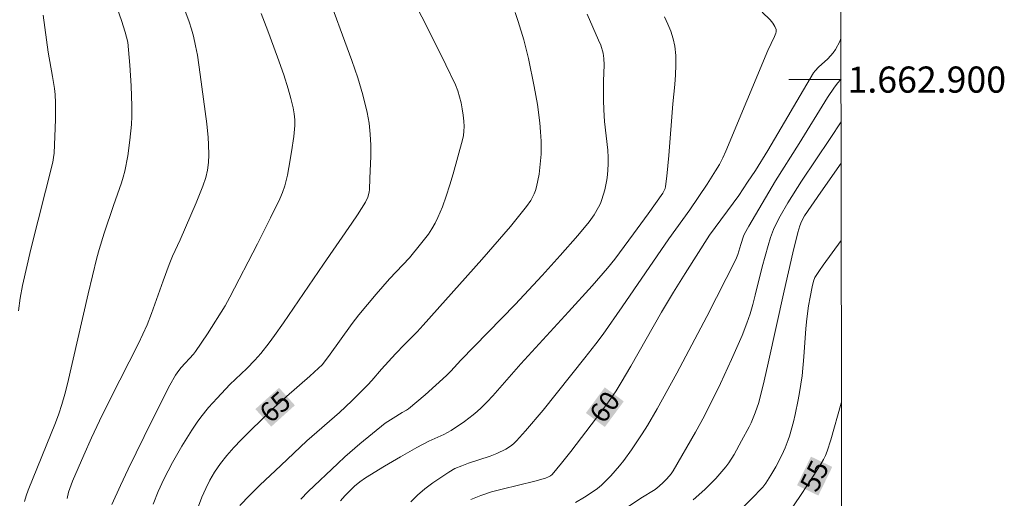
# Model space of a CAD drawing. Units: metres. Extents: x 281198 to 281713, y 1662700 to 1663265.
# Drawn here: x 281633 to 281708, y 1662868 to 1662905 of the extents above; entities that cross this region are included whole.
import ezdxf
from ezdxf.enums import TextEntityAlignment as Align

# ---------------------------------------------------------------- set-up
doc = ezdxf.new("R2010")
doc.units = ezdxf.units.M
doc.header["$MEASUREMENT"] = 0
for name, color, linetype, lineweight in [('Articulacao', 7, 'Continuous', 18), ('Malha_Coordenadas', 7, 'Continuous', 15), ('Topon_Curvas_Mestras_Masc', 255, 'Continuous', 9)]:
    doc.layers.add(name, color=color, linetype=linetype, lineweight=lineweight)
for name, color, linetype, lineweight, true_color in [('Curvas_Intermediarias', 7, 'Continuous', 9, 0x783c14), ('Curvas_Mestras', 7, 'Continuous', 20, 0x783c14), ('Topon_Curvas_Mestras', 7, 'Continuous', 9, 0x783c14)]:
    doc.layers.add(name, color=color, linetype=linetype, lineweight=lineweight, true_color=true_color)
doc.styles.add('Arial', font='arial.ttf', dxfattribs={"height": 1.5})

msp = doc.modelspace()

# ---------------------------------------------------------------- linework, layer by layer
at = {"layer": 'Articulacao', "flags": 128}
msp.add_lwpolyline([(281213.611, 1663259.173), (281695.314, 1663259.986), (281696.238, 1662705.712), (281214.559, 1662704.899), (281213.611, 1663259.173)], close=True, dxfattribs=at)
at = {"layer": 'Curvas_Intermediarias', "flags": 128}
for points, elevation in [([(281643.324, 1662867.517), (281643.713, 1662868.484), (281644.151, 1662869.426), (281644.812, 1662870.705), (281645.525, 1662871.961), (281646.287, 1662873.185), (281646.686, 1662873.783), (281646.967, 1662874.172), (281647.574, 1662874.919), (281648.222, 1662875.637), (281649.19, 1662876.664), (281650.482, 1662877.902), (281651.107, 1662878.54), (281651.558, 1662879.056), (281652.199, 1662879.863), (281652.607, 1662880.414), (281653.301, 1662881.398), (281656.358, 1662885.886), (281658.532, 1662889.011), (281658.951, 1662889.645), (281659.56, 1662890.637), (281659.734, 1662891.009), (281659.845, 1662891.396), (281659.867, 1662891.592), (281659.907, 1662892.431), (281659.965, 1662894.131), (281659.961, 1662894.984), (281659.92, 1662895.832), (281659.833, 1662896.67), (281659.689, 1662897.495), (281659.362, 1662898.824), (281658.968, 1662900.142), (281658.526, 1662901.45), (281656.444, 1662907.086)], 66), ([(281633.5, 1662867.731), (281633.634, 1662868.158), (281633.788, 1662868.581), (281635.865, 1662873.741), (281636.123, 1662874.444), (281636.357, 1662875.155), (281636.585, 1662875.942), (281636.791, 1662876.735), (281638.354, 1662883.602), (281639.021, 1662886.358), (281639.198, 1662886.998), (281639.588, 1662888.263), (281640.288, 1662890.375), (281640.916, 1662892.106), (281641.049, 1662892.545), (281641.158, 1662892.989), (281641.386, 1662894.173), (281641.559, 1662895.371), (281641.667, 1662896.575), (281641.693, 1662897.176), (281641.702, 1662897.958), (281641.658, 1662899.527), (281641.555, 1662901.096), (281641.393, 1662902.856), (281641.304, 1662903.247), (281641.186, 1662903.634), (281640.901, 1662904.52), (281640.214, 1662906.516)], 69), ([(281645.284, 1662906.565), (281646.097, 1662904.412), (281646.273, 1662903.867), (281646.421, 1662903.315), (281646.579, 1662902.593), (281646.713, 1662901.865), (281646.932, 1662900.396), (281647.423, 1662896.618), (281647.535, 1662895.571), (281647.573, 1662895.048), (281647.598, 1662894.234), (281647.574, 1662893.647), (281647.498, 1662893.065), (281647.358, 1662892.502), (281647.136, 1662891.857), (281646.627, 1662890.586), (281645.385, 1662887.752), (281644.818, 1662886.498), (281644.554, 1662885.864), (281644.093, 1662884.616), (281643.205, 1662882.106), (281642.872, 1662881.24), (281642.549, 1662880.518), (281642.203, 1662879.808), (281640.066, 1662875.602), (281639.232, 1662873.909), (281638.619, 1662872.594), (281638.027, 1662871.269), (281637.165, 1662869.272), (281636.954, 1662868.723), (281636.871, 1662868.442), (281636.77, 1662867.967)], 68), ([(281640.168, 1662867.489), (281640.824, 1662868.95), (281641.417, 1662870.207), (281643.262, 1662873.957), (281644.612, 1662876.637), (281645.05, 1662877.382), (281645.29, 1662877.74), (281645.47, 1662877.974), (281646.418, 1662879.007), (281646.581, 1662879.213), (281647.48, 1662880.562), (281648.827, 1662882.707), (281649.183, 1662883.349), (281651.308, 1662887.441), (281652.308, 1662889.414), (281653.022, 1662890.882), (281653.228, 1662891.367), (281653.397, 1662891.864), (281653.591, 1662892.7), (281653.709, 1662893.287), (281653.913, 1662894.47), (281654.075, 1662895.658), (281654.156, 1662896.477), (281654.155, 1662896.931), (281654.114, 1662897.385), (281654.039, 1662897.832), (281653.869, 1662898.561), (281653.662, 1662899.285), (281653.311, 1662900.357), (281652.842, 1662901.708), (281652.102, 1662903.722), (281651.578, 1662905.052)], 67), ([(281649.951, 1662867.418), (281650.712, 1662868.201), (281651.491, 1662868.972), (281653.083, 1662870.49), (281655.088, 1662872.367), (281657.574, 1662874.533), (281658.521, 1662875.429), (281659.75, 1662876.659), (281660.051, 1662876.989), (281660.778, 1662877.84), (281661.863, 1662879.026), (281662.542, 1662879.74), (281663.514, 1662880.708), (281663.983, 1662881.208), (281668.449, 1662886.229), (281670.638, 1662888.773), (281671.88, 1662890.284), (281672.196, 1662890.756), (281672.455, 1662891.26), (281672.555, 1662891.521), (281672.633, 1662891.786), (281672.741, 1662892.273), (281672.83, 1662892.768), (281672.901, 1662893.271), (281672.984, 1662894.286), (281672.988, 1662895.296), (281672.951, 1662895.994), (281672.89, 1662896.693), (281672.71, 1662898.091), (281672.47, 1662899.481), (281672.023, 1662901.606), (281671.662, 1662903.033), (281671.236, 1662904.437), (281670.994, 1662905.124)], 64), ([(281676.498, 1662905.004), (281677.386, 1662903.015), (281677.542, 1662902.629), (281677.72, 1662902.028), (281677.791, 1662901.621), (281677.812, 1662901.13), (281677.752, 1662899.886), (281677.756, 1662898.428), (281677.775, 1662897.699), (281677.835, 1662896.786), (281678.079, 1662894.593), (281678.113, 1662894.046), (281678.118, 1662893.501), (281678.067, 1662892.727), (281678.016, 1662892.338), (281677.864, 1662891.571), (281677.642, 1662890.833), (281677.521, 1662890.531), (281677.38, 1662890.235), (281677.045, 1662889.663), (281676.659, 1662889.12), (281675.802, 1662888.077), (281674.454, 1662886.537), (281673.072, 1662885.023), (281671, 1662882.799), (281666.863, 1662878.528), (281666.077, 1662877.695), (281665.75, 1662877.375), (281664.115, 1662875.891), (281662.861, 1662874.812), (281662.705, 1662874.704), (281662.365, 1662874.524), (281661.667, 1662874.104), (281661.064, 1662873.713), (281659.13, 1662872.133), (281657.992, 1662871.144), (281657.437, 1662870.636), (281655.177, 1662868.48), (281654.623, 1662867.916)], 63), ([(281657.656, 1662867.775), (281657.993, 1662868.161), (281658.725, 1662868.889), (281659.137, 1662869.23), (281659.572, 1662869.542), (281661.01, 1662870.437), (281662.247, 1662871.155), (281663.495, 1662871.854), (281664.403, 1662872.344), (281665.562, 1662872.863), (281666.116, 1662873.164), (281667.136, 1662873.849), (281667.787, 1662874.349), (281668.099, 1662874.615), (281668.399, 1662874.891), (281668.855, 1662875.346), (281669.297, 1662875.817), (281671.428, 1662878.256), (281675.077, 1662882.23), (281676.889, 1662884.227), (281678.068, 1662885.572), (281678.62, 1662886.261), (281680.058, 1662888.19), (281681.185, 1662889.743), (281682.283, 1662891.314), (281682.408, 1662891.516), (281682.471, 1662891.661), (281682.507, 1662891.812), (281682.595, 1662892.606), (281682.75, 1662894.2), (281683.053, 1662898.138), (281683.203, 1662899.628), (281683.264, 1662900.371), (281683.293, 1662901.11), (281683.278, 1662901.84), (281683.201, 1662902.558), (281683.079, 1662903.13), (281682.901, 1662903.695), (281682.678, 1662904.252), (281682.422, 1662904.803)], 62), ([(281689.889, 1662905.15), (281690.506, 1662904.583), (281690.715, 1662904.322), (281690.863, 1662904.063), (281690.945, 1662903.831), (281690.945, 1662903.66), (281690.921, 1662903.547), (281690.831, 1662903.309), (281690.323, 1662902.221), (281687.119, 1662894.514), (281686.887, 1662894.006), (281686.625, 1662893.516), (281686.318, 1662893.009), (281685.678, 1662892.012), (281684.346, 1662890.047), (281682.758, 1662887.827), (281679.175, 1662882.611), (281677.724, 1662880.537), (281677.184, 1662879.798), (281676.344, 1662878.712), (281673.151, 1662874.722), (281671.802, 1662873.126), (281671.103, 1662872.356), (281670.922, 1662872.18), (281670.725, 1662872.021), (281670.295, 1662871.742), (281669.607, 1662871.396), (281669.085, 1662871.182), (281667.451, 1662870.656), (281666.917, 1662870.466), (281666.404, 1662870.242), (281665.923, 1662869.968), (281664.706, 1662869.151), (281664.101, 1662868.703), (281663.53, 1662868.223), (281663.018, 1662867.708)], 61), ([(281675.607, 1662867.658), (281676.305, 1662868.053), (281676.976, 1662868.492), (281677.293, 1662868.732), (281677.595, 1662868.988), (281677.961, 1662869.333), (281678.316, 1662869.695), (281678.99, 1662870.459), (281679.308, 1662870.857), (281679.911, 1662871.674), (281680.724, 1662872.904), (281681.112, 1662873.533), (281681.856, 1662874.813), (281683.355, 1662877.541), (281685.657, 1662881.873), (281687.885, 1662886.238), (281688.033, 1662886.61), (281688.245, 1662887.388), (281688.456, 1662888.033), (281688.538, 1662888.204), (281688.867, 1662888.789), (281689.881, 1662890.534), (281690.919, 1662892.264), (281692.72, 1662895.108), (281694.883, 1662898.627), (281695.41, 1662899.433), (281695.67, 1662899.753), (281695.862, 1662899.949), (281695.914, 1662899.996)], 59), ([(281695.919, 1662896.761), (281695.093, 1662895.489), (281692.892, 1662892.228), (281691.838, 1662890.576), (281691.262, 1662889.566), (281690.916, 1662888.875), (281690.758, 1662888.523), (281690.534, 1662887.929), (281690.349, 1662887.318), (281689.9, 1662885.675), (281689.363, 1662883.506), (281689.171, 1662882.788), (281688.958, 1662882.077), (281688.716, 1662881.377), (281688.35, 1662880.437), (281687.961, 1662879.505), (281687.553, 1662878.58), (281686.694, 1662876.746), (281685.477, 1662874.292), (281684.786, 1662873.034), (281683.089, 1662870.078), (281682.943, 1662869.855), (281682.599, 1662869.455), (281682.319, 1662869.172), (281682.023, 1662868.907), (281681.7, 1662868.657), (281680.62, 1662867.99), (281678.974, 1662866.896)], 58), ([(281695.925, 1662893.595), (281694.375, 1662891.39), (281693.134, 1662889.581), (281692.89, 1662889.155), (281692.761, 1662888.812), (281692.62, 1662888.302), (281692.24, 1662886.758), (281691.573, 1662883.83), (281690.355, 1662878.32), (281690.038, 1662876.947), (281689.635, 1662875.309), (281689.364, 1662874.521), (281689.047, 1662873.749), (281688.903, 1662873.443), (281688.301, 1662872.362), (281687.754, 1662871.328), (281687.347, 1662870.672), (281687.114, 1662870.367), (281686.337, 1662869.483), (281685.504, 1662868.64), (281684.62, 1662867.853)], 57), ([(281688.51, 1662867.379), (281689.314, 1662868.156), (281689.696, 1662868.556), (281689.934, 1662868.831), (281690.155, 1662869.122), (281690.556, 1662869.74), (281690.92, 1662870.383), (281691.386, 1662871.265), (281691.65, 1662871.842), (281691.875, 1662872.432), (281691.971, 1662872.732), (281692.272, 1662873.83), (281692.408, 1662874.384), (281692.646, 1662875.502), (281692.749, 1662876.063), (281692.934, 1662877.345), (281693.069, 1662878.793), (281693.236, 1662880.97), (281693.309, 1662881.694), (281693.439, 1662882.695), (281693.547, 1662883.359), (281693.705, 1662884.16), (281693.817, 1662884.584), (281693.926, 1662884.851), (281694.264, 1662885.39), (281694.546, 1662885.797), (281695.935, 1662887.682)], 56)]:
    msp.add_lwpolyline(points, dxfattribs=dict(at, elevation=elevation))
at = {"layer": 'Curvas_Mestras', "flags": 128}
for points, elevation in [([(281661.732, 1662909.009), (281664.409, 1662903.767), (281665.713, 1662901.13), (281666.448, 1662899.589), (281666.617, 1662899.141), (281666.756, 1662898.683), (281666.872, 1662898.22), (281666.965, 1662897.757), (281667.034, 1662897.287), (281667.078, 1662896.816), (281667.097, 1662896.41), (281667.093, 1662896.065), (281667.061, 1662895.722), (281666.992, 1662895.387), (281666.276, 1662892.802), (281666.019, 1662891.944), (281665.743, 1662891.094), (281665.44, 1662890.258), (281665.105, 1662889.44), (281664.893, 1662889.008), (281664.647, 1662888.591), (281664.375, 1662888.187), (281663.78, 1662887.406), (281662.934, 1662886.362), (281661.411, 1662884.763), (281660.392, 1662883.592), (281659.062, 1662882.005), (281658.552, 1662881.34), (281656.732, 1662878.813), (281656.242, 1662878.19), (281655.979, 1662877.917), (281655.305, 1662877.304), (281653.526, 1662875.755), (281652.36, 1662874.703), (281650.062, 1662872.449), (281649.5, 1662871.862), (281648.967, 1662871.258), (281648.473, 1662870.631), (281648.031, 1662869.975), (281647.677, 1662869.365), (281647.35, 1662868.724), (281647.057, 1662868.06), (281646.804, 1662867.38)], 65), ([(281634.923, 1662904.931), (281635.041, 1662903.987), (281635.311, 1662902.104), (281635.649, 1662900.249), (281635.79, 1662899.32), (281635.831, 1662898.853), (281635.858, 1662898.216), (281635.866, 1662896.938), (281635.827, 1662895.657), (281635.763, 1662894.381), (281635.723, 1662894.032), (281635.651, 1662893.685), (281633.991, 1662887.022), (281633.337, 1662884.242), (281633.175, 1662883.284), (281633.049, 1662882.32)], 70), ([(281667.615, 1662867.872), (281668.385, 1662868.19), (281669.184, 1662868.454), (281670.004, 1662868.679), (281672.503, 1662869.284), (281673.321, 1662869.516), (281673.561, 1662869.603), (281673.71, 1662869.685), (281673.835, 1662869.793), (281674.557, 1662870.652), (281675.254, 1662871.54), (281677.223, 1662874.118), (281678.143, 1662875.363), (281678.723, 1662876.198), (281679.12, 1662876.838), (281679.85, 1662878.091), (281682.199, 1662882.209), (281683.113, 1662883.739), (281683.993, 1662885.159), (281685.865, 1662888.098), (281688.092, 1662891.145), (281688.778, 1662892.142), (281689.369, 1662893.056), (281690.321, 1662894.584), (281693.812, 1662900.516), (281693.949, 1662900.682), (281694.201, 1662900.939), (281694.904, 1662901.592), (281695.123, 1662901.818), (281695.32, 1662902.057), (281695.487, 1662902.313), (281695.812, 1662902.927), (281695.909, 1662903.143)], 60), ([(281695.955, 1662875.346), (281695.928, 1662875.256), (281695.135, 1662872.432), (281694.861, 1662871.569), (281694.733, 1662871.245), (281694.582, 1662870.93), (281694.408, 1662870.629), (281693.883, 1662869.81), (281692.808, 1662868.184), (281690.555, 1662864.852)], 55)]:
    msp.add_lwpolyline(points, dxfattribs=dict(at, elevation=elevation))
at = {"layer": 'Malha_Coordenadas', "flags": 128}
msp.add_lwpolyline([(281695.914, 1662900), (281691.914, 1662900)], dxfattribs=at)
at = {"layer": 'Topon_Curvas_Mestras_Masc'}
for points in [[(281652.357, 1662873.454, 65), (281654.165, 1662875.085, 65), (281651.147, 1662874.795, 65), (281652.956, 1662876.426, 65)], [(281677.863, 1662873.426, 60), (281679.31, 1662875.384, 60), (281676.41, 1662874.499, 60), (281677.858, 1662876.457, 60)], [(281694.181, 1662868.181, 55), (281695.245, 1662870.371, 55), (281692.556, 1662868.97, 55), (281693.621, 1662871.16, 55)]]:
    msp.add_solid(points, dxfattribs=at)

# ---------------------------------------------------------------- texts
at = {"layer": 'Malha_Coordenadas', "style": 'Arial'}
msp.add_text('1.662.900', height=2, dxfattribs=at).set_placement((281696.414, 1662900), align=Align.MIDDLE_LEFT)
at = {"layer": 'Topon_Curvas_Mestras', "style": 'Arial'}
for s, rotation, p in [('65', 42.05207, (281652.649, 1662874.964, 65)), ('60', 53.53177, (281677.848, 1662874.964, 60)), ('55', 64.08441, (281693.885, 1662869.691, 55))]:
    msp.add_text(s, height=1.5, rotation=rotation, dxfattribs=at).set_placement(p, align=Align.MIDDLE_CENTER)

doc.saveas('drawing.dxf')
